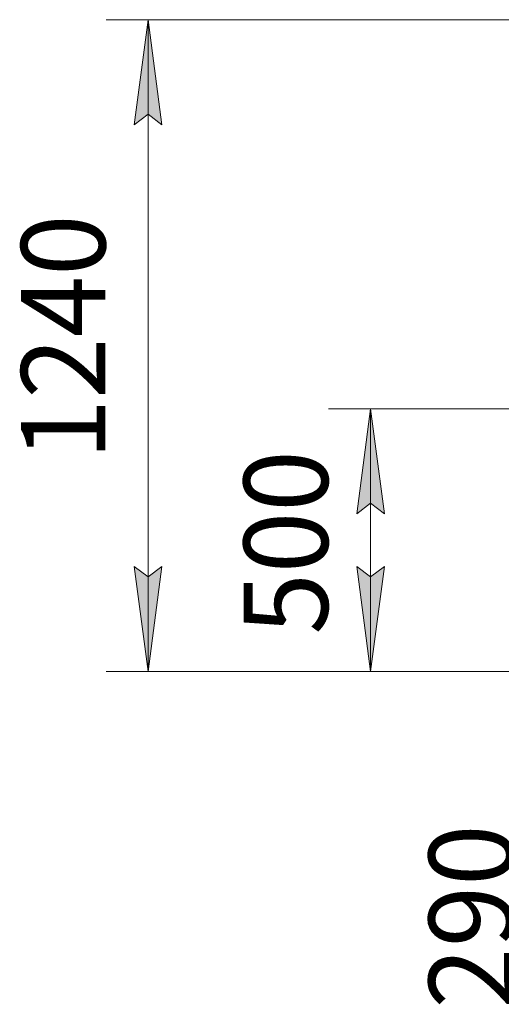
# Model space of a CAD drawing. Units: millimetres. Extents: x 0 to 16908, y -6 to 11880.
# Drawn here: x 1778 to 2694, y 2774 to 4647 of the extents above; entities that cross this region are included whole.
import ezdxf

# ---------------------------------------------------------------- set-up
doc = ezdxf.new("R2010")
doc.units = ezdxf.units.MM
doc.linetypes.add('K5LT_THIN', pattern=[0])
doc.layers.add('DIM', color=6, linetype='Continuous', true_color=0xff00ff)
doc.styles.add('KTEXTSTYLE', font='txt', dxfattribs={"width": 0.96, "height": 5})

msp = doc.modelspace()

# ---------------------------------------------------------------- hatches: boundary and pattern name
at = {"layer": 'DIM'}
for points in [[(2048.3, 4446.6), (2021.9, 4646.6), (1995.6, 4446.6), (2021.9, 4466.6)], [(2471.6, 3706.6), (2445.2, 3906.6), (2418.9, 3706.6), (2445.2, 3726.6)], [(2021.9, 3406.6), (2048.3, 3606.6), (2021.9, 3586.6), (1995.6, 3606.6)], [(2445.2, 3406.6), (2471.6, 3606.6), (2445.2, 3586.6), (2418.9, 3606.6)]]:
    msp.add_hatch(color=7, dxfattribs=at).paths.add_polyline_path(points)

# ---------------------------------------------------------------- linework, layer by layer
at = {"layer": 'DIM', "color": 7, "linetype": 'K5LT_THIN', "lineweight": 18}
for p, q in [((3160.6, 4646.6), (1941.9, 4646.6)), ((1995.6, 4446.6), (2021.9, 4646.6)), ((2021.9, 4646.6), (2048.3, 4446.6)), ((2021.9, 4646.6), (2021.9, 3406.6)), ((2021.9, 4466.6), (1995.6, 4446.6)), ((2048.3, 4446.6), (2021.9, 4466.6)), ((3448.6, 3906.6), (2365.2, 3906.6)), ((2418.9, 3706.6), (2445.2, 3906.6)), ((2445.2, 3906.6), (2471.6, 3706.6)), ((2445.2, 3406.6), (2445.2, 3906.6)), ((2445.2, 3726.6), (2418.9, 3706.6)), ((2471.6, 3706.6), (2445.2, 3726.6)), ((2021.9, 3406.6), (1995.6, 3606.6)), ((1995.6, 3606.6), (2021.9, 3586.6)), ((2021.9, 3586.6), (2048.3, 3606.6)), ((2048.3, 3606.6), (2021.9, 3406.6)), ((2445.2, 3406.6), (2418.9, 3606.6)), ((2418.9, 3606.6), (2445.2, 3586.6)), ((2445.2, 3586.6), (2471.6, 3606.6)), ((2471.6, 3606.6), (2445.2, 3406.6)), ((2948.6, 3406.6), (1941.9, 3406.6)), ((3181.6, 3406.6), (2365.2, 3406.6))]:
    msp.add_line(p, q, dxfattribs=at)

# ---------------------------------------------------------------- texts
at = {"layer": 'DIM', "color": 7, "style": 'KTEXTSTYLE', "oblique": 15, "width": 0.965}
for s, p in [('1240', (1940.5, 3808.6)), ('500', (2363.9, 3476.8)), ('290', (2715.8, 2765.1))]:
    msp.add_text(s, height=160, rotation=90, dxfattribs=at).set_placement(p)

doc.saveas('drawing.dxf')
